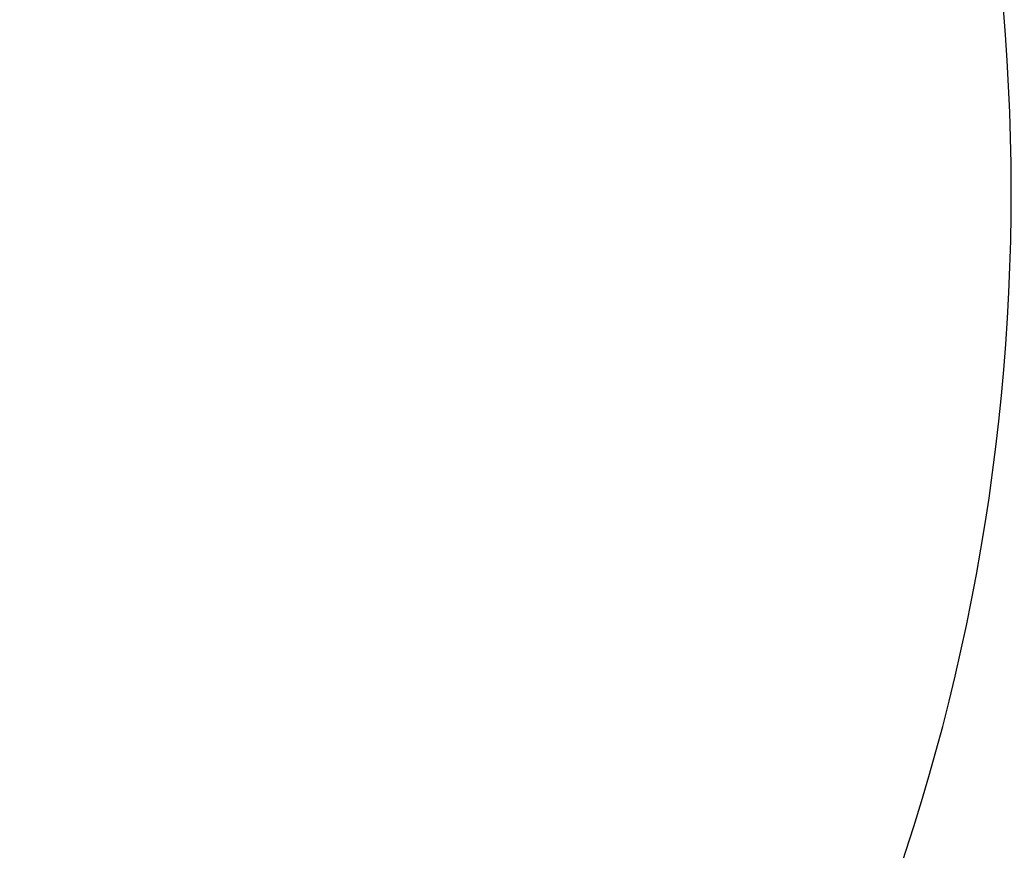
# Model space of a CAD drawing. Units: millimetres. Extents: x 16337 to 24292, y 2374 to 10117.
# Drawn here: x 18990 to 19408, y 7556 to 7909 of the extents above; entities that cross this region are included whole.
import ezdxf

# ---------------------------------------------------------------- set-up
doc = ezdxf.new("R2010")
doc.units = ezdxf.units.MM
doc.header["$LTSCALE"] = 70
doc.layers.add('Widoczne (ISO)', color=7, linetype='Continuous', lineweight=25)
doc.layers.add('Wymiar (ISO)', color=116, linetype='Continuous', lineweight=18)
doc.styles.add('Tekst etykiety (ISO)', font='tahoma.ttf')
doc.dimstyles.new('Domyślne (ISO)', dxfattribs={"dimscale": 70, "dimtxt": 3.5, "dimasz": 2.5, "dimexe": 3.175, "dimexo": 0, "dimgap": 0.762, "dimtad": 1, "dimtoh": 1, "dimdec": 0, "dimrnd": 1e-08, "dimzin": 0, "dimtxsty": 'Tekst etykiety (ISO)', "dimcen": 0.09, "dimdle": 10, "dimclrd": 256, "dimclre": 256, "dimclrt": 256, "dimadec": 0, "dimazin": 0, "dimtfac": 0.714286, "dimtdec": 0, "dimtmove": 0, "dimatfit": 3, "dimfxl": 0, "dimtolj": 1, "dimtzin": 0, "dimlwd": -1, "dimlwe": -1, "dimarcsym": 0})

# ---------------------------------------------------------------- blocks, each defined once
blk = doc.blocks.new('*D25')
at = {"layer": 'Defpoints', "color": 0}
for p in [(18702.75, 8619.64), (22041.07, 6120.8), (22781.28, 6120.8)]:
    blk.add_point(p, dxfattribs=at)
at = {"layer": 'Wymiar (ISO)'}
for p, q in [((18702.75, 8619.64), (23003.53, 8619.64)), ((22781.28, 8444.64), (22781.28, 6295.8)), ((22041.07, 6120.8), (23003.53, 6120.8))]:
    blk.add_line(p, q, dxfattribs=at)
for points in [[(22752.12, 8444.64), (22810.45, 8444.64), (22781.28, 8619.64)], [(22752.12, 6295.8), (22810.45, 6295.8), (22781.28, 6120.8)]]:
    blk.add_solid(points, dxfattribs=at)
at = {"layer": 'Wymiar (ISO)', "insert": (22473.07, 7370.22), "char_height": 245, "attachment_point": 2, "rotation": 90, "style": 'Tekst etykiety (ISO)'}
blk.add_mtext('\\A1;2499', dxfattribs=at)
blk = doc.blocks.new('*D28')
at = {"layer": 'Defpoints', "color": 0}
for p in [(18702.09, 10116.71), (24069.93, 10116.71), (22046.34, 5131.68)]:
    blk.add_point(p, dxfattribs=at)
at = {"layer": 'Wymiar (ISO)'}
for p, q in [((18702.09, 10116.71), (24292.18, 10116.71)), ((24069.93, 5306.68), (24069.93, 9941.71)), ((22046.34, 5131.68), (24292.18, 5131.68))]:
    blk.add_line(p, q, dxfattribs=at)
for points in [[(24040.77, 9941.71), (24099.1, 9941.71), (24069.93, 10116.71)], [(24040.77, 5306.68), (24099.1, 5306.68), (24069.93, 5131.68)]]:
    blk.add_solid(points, dxfattribs=at)
at = {"layer": 'Wymiar (ISO)', "insert": (23760.4, 7624.19), "char_height": 245, "attachment_point": 2, "rotation": 90, "style": 'Tekst etykiety (ISO)'}
blk.add_mtext('\\A1;4985', dxfattribs=at)

msp = doc.modelspace()

# ---------------------------------------------------------------- linework, layer by layer
at = {"layer": 'Widoczne (ISO)'}
for centre, start, end in [((18510.72, 7835.84), 336.91125, 21.81192), ((19397.54, 8347.85), 237.77084, 263.21485)]:
    msp.add_arc(centre, 900, start, end, dxfattribs=at)

# ---------------------------------------------------------------- dimensions: what is measured, and where the dimension line sits
at = {"layer": 'Wymiar (ISO)'}
for base, p1, p2, picture, middle in [((24069.93, 10116.71), (22046.34, 5131.68), (18702.09, 10116.71), '*D28', (24069.93, 7624.19)), ((22781.28, 6120.8), (18702.75, 8619.64), (22041.07, 6120.8), '*D25', (22781.28, 7370.22))]:
    dim = msp.add_linear_dim(base=base, p1=p1, p2=p2, angle=90, dimstyle='Domyślne (ISO)', override={"dimtoh": 0, "dimdec": 0, "dimtp": 0, "dimtm": 0, "dimtdec": 0, "dimtofl": 0, "dimatfit": 1}, dxfattribs=at)
    dim.commit()
    dim.dimension.update_dxf_attribs({"geometry": picture, "text_midpoint": middle, "dimtype": 160})

doc.saveas('drawing.dxf')
